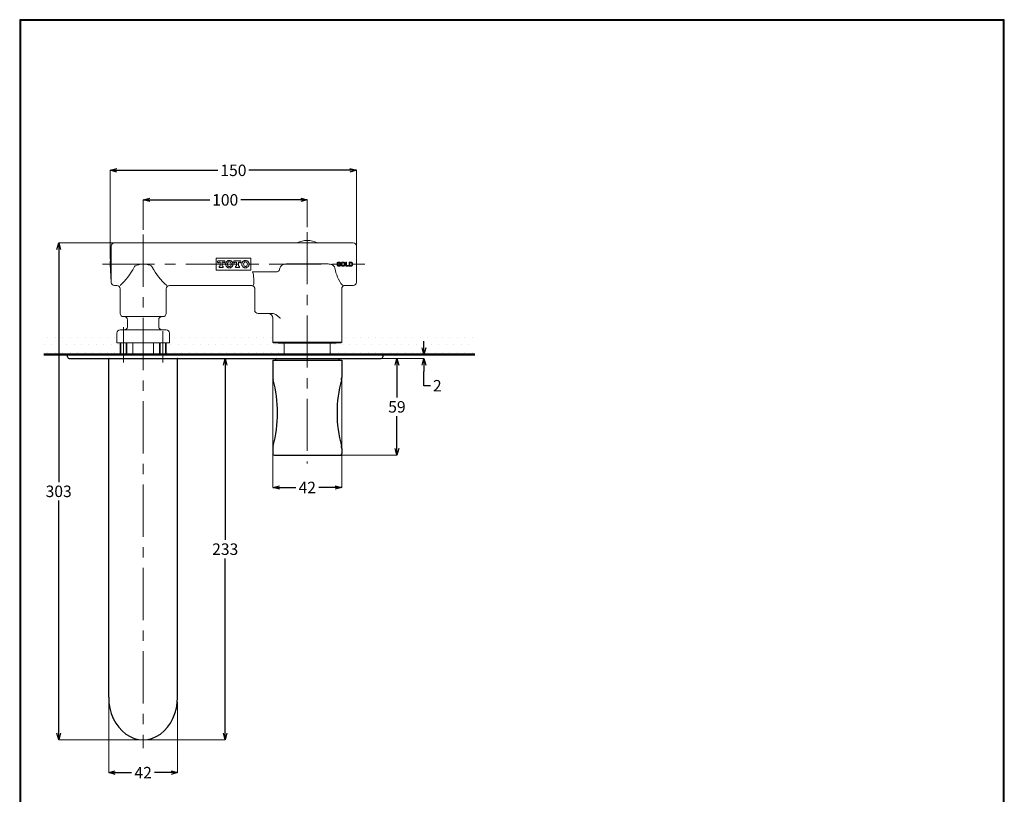
# Model space of a CAD drawing. Units: millimetres. Extents: x 2485 to 3085, y 611 to 1472.
# Drawn here: x 2485 to 3085, y 1000 to 1472 of the extents above; entities that cross this region are included whole.
import ezdxf

# ---------------------------------------------------------------- set-up
doc = ezdxf.new("R2010")
doc.units = ezdxf.units.MM
doc.linetypes.add('CENTER', pattern=[50.8, 31.75, -6.35, 6.35, -6.35])
for name, color, linetype, lineweight in [('中心線', 2, 'CENTER', 5), ('標註線', 7, 'Continuous', 9), ('牆壁線', 4, 'Continuous', 50)]:
    doc.layers.add(name, color=color, linetype=linetype, lineweight=lineweight)
doc.layers.add('繪圖線', color=7, linetype='Continuous')
doc.layers.get('0').off()
doc.styles.get("Standard").update_dxf_attribs({"font": 'msjh.ttf', "height": 7})
doc.dimstyles.get("Standard").update_dxf_attribs({"dimtxt": 7, "dimasz": 4, "dimexe": 0, "dimexo": 3, "dimgap": 2, "dimtad": 0, "dimtih": 1, "dimtoh": 1, "dimdec": 1, "dimdsep": 46, "dimtxsty": 'Standard', "dimblk": 'OPEN30', "dimcen": 0.09, "dimadec": 0, "dimazin": 2, "dimtfac": 1, "dimtdec": 1, "dimtofl": 0, "dimtmove": 1, "dimatfit": 3, "dimldrblk": 'OPEN30', "dimfxl": 0, "dimtolj": 1, "dimtzin": 0, "dimlwe": 9, "dimarcsym": 0})

# ---------------------------------------------------------------- blocks, each defined once
blk = doc.blocks.new('_Open30')
at = {"color": 0, "linetype": 'ByBlock', "lineweight": -2}
for p, q in [((-1, 0.27), (0, 0)), ((0, 0), (-1, -0.27)), ((0, 0), (-1, 0))]:
    blk.add_line(p, q, dxfattribs=at)
blk = doc.blocks.new('*D9')
at = {"layer": '標註線', "color": 0, "lineweight": 9}
for p, q in [((2560.55, 1344.38), (2560.55, 1362.56)), ((2660.55, 1345.85), (2660.55, 1362.56))]:
    blk.add_line(p, q, dxfattribs=at)
at = {"layer": '標註線', "color": 0, "lineweight": -2}
for p, q in [((2564.55, 1362.56), (2601.12, 1362.56)), ((2656.55, 1362.56), (2619.98, 1362.56))]:
    blk.add_line(p, q, dxfattribs=at)
at = {"layer": '標註線', "color": 0, "lineweight": -2, "xscale": 4, "yscale": 4, "zscale": 4, "rotation": 180}
blk.add_blockref('_Open30', (2560.55, 1362.56), dxfattribs=at)
at = {"layer": '標註線', "color": 0, "lineweight": -2, "xscale": 4, "yscale": 4, "zscale": 4}
blk.add_blockref('_Open30', (2660.55, 1362.56), dxfattribs=at)
at = {"layer": '標註線', "color": 0, "insert": (2610.55, 1362.56), "char_height": 7, "attachment_point": 5}
blk.add_mtext('\\A1;100', dxfattribs=at)
blk = doc.blocks.new('*D10')
at = {"layer": '標註線', "color": 0, "lineweight": 9}
for p, q in [((2540.55, 1326.38), (2540.55, 1380.58)), ((2690.55, 1326.38), (2690.55, 1380.58))]:
    blk.add_line(p, q, dxfattribs=at)
at = {"layer": '標註線', "color": 0, "lineweight": -2}
for p, q in [((2544.55, 1380.58), (2606.12, 1380.58)), ((2686.55, 1380.58), (2624.98, 1380.58))]:
    blk.add_line(p, q, dxfattribs=at)
at = {"layer": '標註線', "color": 0, "lineweight": -2, "xscale": 4, "yscale": 4, "zscale": 4, "rotation": 180}
blk.add_blockref('_Open30', (2540.55, 1380.58), dxfattribs=at)
at = {"layer": '標註線', "color": 0, "lineweight": -2, "xscale": 4, "yscale": 4, "zscale": 4}
blk.add_blockref('_Open30', (2690.55, 1380.58), dxfattribs=at)
at = {"layer": '標註線', "color": 0, "insert": (2615.55, 1380.58), "char_height": 7, "attachment_point": 5}
blk.add_mtext('\\A1;150', dxfattribs=at)
blk = doc.blocks.new('*D11')
at = {"layer": '標註線', "color": 0, "lineweight": -2}
for p, q in [((2731.66, 1272.38), (2731.66, 1276.38)), ((2731.66, 1261.88), (2731.66, 1257.88)), ((2731.66, 1249.27), (2731.66, 1257.88)), ((2735.66, 1249.27), (2731.66, 1249.27))]:
    blk.add_line(p, q, dxfattribs=at)
at = {"layer": '標註線', "color": 0, "lineweight": 9}
for p, q in [((2702.07, 1268.38), (2731.66, 1268.38)), ((2696.88, 1265.88), (2731.66, 1265.88))]:
    blk.add_line(p, q, dxfattribs=at)
at = {"layer": '標註線', "color": 0, "lineweight": -2, "xscale": 4, "yscale": 4, "zscale": 4}
for p, rotation in [((2731.66, 1268.38), 270), ((2731.66, 1265.88), 90)]:
    blk.add_blockref('_Open30', p, dxfattribs=dict(at, rotation=rotation))
at = {"layer": '標註線', "color": 0, "insert": (2739.79, 1249.27), "char_height": 7, "attachment_point": 5}
blk.add_mtext('\\A1;2', dxfattribs=at)
blk = doc.blocks.new('*D12')
at = {"layer": '標註線', "color": 0, "lineweight": 9}
for p, q in [((2699.88, 1265.88), (2715.18, 1265.88)), ((2680.42, 1206.93), (2715.18, 1206.93))]:
    blk.add_line(p, q, dxfattribs=at)
at = {"layer": '標註線', "color": 0, "lineweight": -2}
for p, q in [((2715.18, 1261.88), (2715.18, 1242.02)), ((2715.18, 1210.93), (2715.18, 1230.79))]:
    blk.add_line(p, q, dxfattribs=at)
at = {"layer": '標註線', "color": 0, "lineweight": -2, "xscale": 4, "yscale": 4, "zscale": 4}
for p, rotation in [((2715.18, 1265.88), 90), ((2715.18, 1206.93), 270)]:
    blk.add_blockref('_Open30', p, dxfattribs=dict(at, rotation=rotation))
at = {"layer": '標註線', "color": 0, "insert": (2715.18, 1236.4), "char_height": 7, "attachment_point": 5}
blk.add_mtext('\\A1;59', dxfattribs=at)
blk = doc.blocks.new('*D13')
at = {"layer": '標註線', "color": 0, "lineweight": 9}
for p, q in [((2590.86, 1265.88), (2610.55, 1265.88)), ((2563.55, 1033.42), (2610.55, 1033.42))]:
    blk.add_line(p, q, dxfattribs=at)
at = {"layer": '標註線', "color": 0, "lineweight": -2}
for p, q in [((2610.55, 1261.88), (2610.55, 1155.27)), ((2610.55, 1037.42), (2610.55, 1144.03))]:
    blk.add_line(p, q, dxfattribs=at)
at = {"layer": '標註線', "color": 0, "lineweight": -2, "xscale": 4, "yscale": 4, "zscale": 4}
for p, rotation in [((2610.55, 1265.88), 90), ((2610.55, 1033.42), 270)]:
    blk.add_blockref('_Open30', p, dxfattribs=dict(at, rotation=rotation))
at = {"layer": '標註線', "color": 0, "insert": (2610.55, 1149.65), "char_height": 7, "attachment_point": 5}
blk.add_mtext('\\A1;233', dxfattribs=at)
blk = doc.blocks.new('*D14')
at = {"layer": '標註線', "color": 0, "lineweight": 9}
for p, q in [((2579.06, 1336.38), (2509.07, 1336.38)), ((2557.55, 1033.42), (2509.07, 1033.42))]:
    blk.add_line(p, q, dxfattribs=at)
at = {"layer": '標註線', "color": 0, "lineweight": -2}
for p, q in [((2509.07, 1332.38), (2509.07, 1190.52)), ((2509.07, 1037.42), (2509.07, 1179.28))]:
    blk.add_line(p, q, dxfattribs=at)
at = {"layer": '標註線', "color": 0, "lineweight": -2, "xscale": 4, "yscale": 4, "zscale": 4}
for p, rotation in [((2509.07, 1336.38), 90), ((2509.07, 1033.42), 270)]:
    blk.add_blockref('_Open30', p, dxfattribs=dict(at, rotation=rotation))
at = {"layer": '標註線', "color": 0, "insert": (2509.07, 1184.9), "char_height": 7, "attachment_point": 5}
blk.add_mtext('\\A1;303', dxfattribs=at)
blk = doc.blocks.new('*D17')
at = {"layer": '標註線', "color": 0, "lineweight": 9}
for p, q in [((2639.55, 1256.63), (2639.55, 1187.24)), ((2681.55, 1256.63), (2681.55, 1187.24))]:
    blk.add_line(p, q, dxfattribs=at)
at = {"layer": '標註線', "color": 0, "lineweight": -2}
for p, q in [((2643.55, 1187.24), (2653.54, 1187.24)), ((2677.55, 1187.24), (2667.56, 1187.24))]:
    blk.add_line(p, q, dxfattribs=at)
at = {"layer": '標註線', "color": 0, "lineweight": -2, "xscale": 4, "yscale": 4, "zscale": 4, "rotation": 180}
blk.add_blockref('_Open30', (2639.55, 1187.24), dxfattribs=at)
at = {"layer": '標註線', "color": 0, "lineweight": -2, "xscale": 4, "yscale": 4, "zscale": 4}
blk.add_blockref('_Open30', (2681.55, 1187.24), dxfattribs=at)
at = {"layer": '標註線', "color": 0, "insert": (2660.55, 1187.24), "char_height": 7, "attachment_point": 5}
blk.add_mtext('\\A1;42', dxfattribs=at)
blk = doc.blocks.new('*D18')
at = {"layer": '標註線', "color": 0, "lineweight": 9}
for p, q in [((2539.55, 1056.42), (2539.55, 1013.43)), ((2581.55, 1056.42), (2581.55, 1013.43))]:
    blk.add_line(p, q, dxfattribs=at)
at = {"layer": '標註線', "color": 0, "lineweight": -2}
for p, q in [((2543.55, 1013.43), (2553.54, 1013.43)), ((2577.55, 1013.43), (2567.56, 1013.43))]:
    blk.add_line(p, q, dxfattribs=at)
at = {"layer": '標註線', "color": 0, "lineweight": -2, "xscale": 4, "yscale": 4, "zscale": 4, "rotation": 180}
blk.add_blockref('_Open30', (2539.55, 1013.43), dxfattribs=at)
at = {"layer": '標註線', "color": 0, "lineweight": -2, "xscale": 4, "yscale": 4, "zscale": 4}
blk.add_blockref('_Open30', (2581.55, 1013.43), dxfattribs=at)
at = {"layer": '標註線', "color": 0, "insert": (2560.55, 1013.43), "char_height": 7, "attachment_point": 5}
blk.add_mtext('\\A1;42', dxfattribs=at)

msp = doc.modelspace()

# ---------------------------------------------------------------- hatches: boundary and pattern name
at = {"layer": '繪圖線', "lineweight": 0}
h = msp.add_hatch(dxfattribs=at)
h.set_pattern_fill('DOTS', color=256, scale=2.857143)
h.set_pattern_definition([(0, (-1146.422, -530.9625), (2.267857, 4.5357143), [0, -4.5357143])])
h.paths.add_polyline_path([(2646.55, 1275.18), (2643.05, 1275.18), (2640.05, 1275.38), (2639.55, 1275.88), (2639.55, 1282.67), (2576.08, 1282.67, -0.17635), (2576.55, 1281.38), (2576.55, 1275.38), (2574.55, 1275.38), (2574.55, 1268.38), (2646.55, 1268.38)])
h.paths.add_polyline_path([(2762.6, 1282.67), (2681.55, 1282.67), (2681.55, 1275.88), (2681.05, 1275.38), (2678.25, 1275.38), (2678.05, 1275.18), (2674.55, 1275.18), (2674.55, 1268.38), (2762.6, 1268.38)])
edge = h.paths.add_edge_path()
edge.add_line((2500.07, 1282.67), (2500.07, 1268.38))
edge.add_line((2500.07, 1268.38), (2546.55, 1268.38))
edge.add_line((2546.55, 1268.38), (2546.55, 1275.38))
edge.add_line((2546.55, 1275.38), (2544.55, 1275.38))
edge.add_line((2544.55, 1275.38), (2544.55, 1281.38))
edge.add_arc((2546.55, 1281.38), 2, 139.9948, 180, ccw=False)
edge.add_line((2545.02, 1282.67), (2500.07, 1282.67))

# ---------------------------------------------------------------- linework, layer by layer
at = {"layer": '中心線'}
for p, q in [((2560.55, 1341.38), (2560.55, 1028.42)), ((2660.55, 1342.85), (2660.55, 1201.93)), ((2535.75, 1323.38), (2695.55, 1323.38)), ((2548.55, 1263.38), (2548.55, 1284.97)), ((2572.55, 1263.38), (2572.55, 1282.48))]:
    msp.add_line(p, q, dxfattribs=at)
at = {"layer": '牆壁線'}
msp.add_line((2762.6, 1268.38), (2500.07, 1268.38), dxfattribs=at)
at = {"layer": '繪圖線', "lineweight": 0}
for p, q in [((2541.13, 1334.49), (2540.55, 1323.38)), ((2541.13, 1312.28), (2541.13, 1334.49)), ((2655.19, 1336.38), (2543.13, 1336.38)), ((2688.55, 1336.38), (2665.86, 1336.38)), ((2690.55, 1334.38), (2690.55, 1323.38)), ((2604.95, 1327.13), (2626.15, 1327.13)), ((2604.95, 1319.63), (2604.95, 1327.13)), ((2626.15, 1319.63), (2626.15, 1327.13)), ((2540.55, 1323.38), (2541.13, 1312.28)), ((2605.95, 1324.53), (2605.95, 1325.13)), ((2606.45, 1324.23), (2606.25, 1324.23)), ((2606.3, 1325.48), (2609.95, 1325.48)), ((2606.89, 1321.58), (2606.89, 1321.88)), ((2607.52, 1324.68), (2607.17, 1324.68)), ((2607.19, 1322.18), (2607.52, 1322.18)), ((2609.05, 1321.28), (2607.19, 1321.28)), ((2607.52, 1322.18), (2607.52, 1324.68)), ((2608.72, 1324.68), (2608.72, 1322.18)), ((2609.08, 1324.68), (2608.72, 1324.68)), ((2608.72, 1322.18), (2609.05, 1322.18)), ((2609.35, 1321.88), (2609.35, 1321.58)), ((2610, 1324.23), (2609.8, 1324.23)), ((2610.3, 1325.13), (2610.3, 1324.53)), ((2615.8, 1324.53), (2615.8, 1325.13)), ((2616.3, 1324.23), (2616.1, 1324.23)), ((2616.15, 1325.48), (2619.8, 1325.48)), ((2616.74, 1321.58), (2616.74, 1321.88)), ((2617.37, 1324.68), (2617.02, 1324.68)), ((2617.04, 1322.18), (2617.37, 1322.18)), ((2618.9, 1321.28), (2617.04, 1321.28)), ((2617.37, 1322.18), (2617.37, 1324.68)), ((2618.57, 1324.68), (2618.57, 1322.18)), ((2618.93, 1324.68), (2618.57, 1324.68)), ((2618.57, 1322.18), (2618.9, 1322.18)), ((2619.2, 1321.88), (2619.2, 1321.58)), ((2619.85, 1324.23), (2619.65, 1324.23)), ((2620.15, 1325.13), (2620.15, 1324.53)), ((2643.4, 1319.45), (2643.75, 1320.94)), ((2648.56, 1323.52), (2672.54, 1323.52)), ((2680.86, 1323.93), (2680.37, 1323.83)), ((2680.41, 1323.06), (2680.89, 1322.9)), ((2684, 1322.13), (2684, 1324.63)), ((2684, 1324.63), (2684.48, 1324.63)), ((2685.76, 1322.13), (2684, 1322.13)), ((2684.48, 1324.63), (2684.48, 1322.55)), ((2684.48, 1322.55), (2685.76, 1322.55)), ((2685.76, 1322.55), (2685.76, 1322.13)), ((2686.11, 1324.63), (2687.03, 1324.63)), ((2686.11, 1322.13), (2686.11, 1324.63)), ((2687.06, 1322.13), (2686.11, 1322.13)), ((2686.83, 1324.22), (2686.59, 1324.22)), ((2686.59, 1324.22), (2686.59, 1322.55)), ((2686.59, 1322.55), (2686.99, 1322.55)), ((2690.55, 1323.38), (2690.55, 1312.38)), ((2626.15, 1319.63), (2604.95, 1319.63)), ((2627.28, 1318.72), (2641.81, 1318.72)), ((2543.13, 1310.38), (2544.55, 1310.38)), ((2546.55, 1293.38), (2546.55, 1308.38)), ((2574.55, 1308.38), (2574.55, 1293.38)), ((2576.55, 1310.38), (2626.54, 1310.38)), ((2628.55, 1295.38), (2628.55, 1308.38)), ((2681.53, 1308.42), (2681.53, 1308.42)), ((2681.55, 1275.88), (2681.55, 1308.42)), ((2683.53, 1310.41), (2683.53, 1310.41)), ((2683.53, 1310.38), (2688.55, 1310.38)), ((2549.05, 1291.38), (2548.55, 1291.38)), ((2549.05, 1291.38), (2572.05, 1291.38)), ((2572.55, 1291.38), (2572.05, 1291.38)), ((2631.07, 1293.38), (2630.55, 1293.38)), ((2638.73, 1293.38), (2631.07, 1293.38)), ((2639.55, 1290.38), (2639.55, 1275.88)), ((2551.05, 1285.38), (2551.05, 1289.38)), ((2570.05, 1289.38), (2570.05, 1285.38)), ((2544.55, 1281.38), (2544.55, 1275.38)), ((2546.55, 1283.38), (2546.9, 1283.38)), ((2546.9, 1283.38), (2549.15, 1283.38)), ((2549.15, 1283.38), (2571.94, 1283.38)), ((2571.94, 1283.38), (2574.2, 1283.38)), ((2574.2, 1283.38), (2574.55, 1283.38)), ((2576.55, 1275.38), (2576.55, 1281.38)), ((2576.55, 1275.38), (2544.55, 1275.38)), ((2546.55, 1275.38), (2546.55, 1268.38)), ((2546.95, 1275.38), (2546.95, 1268.38)), ((2550.15, 1275.38), (2550.15, 1268.38)), ((2550.55, 1268.38), (2550.55, 1275.38)), ((2554.2, 1268.17), (2554.2, 1275.38)), ((2566.9, 1275.38), (2566.9, 1268.17)), ((2570.55, 1268.38), (2570.55, 1275.38)), ((2570.95, 1275.38), (2570.95, 1268.38)), ((2574.15, 1275.38), (2574.15, 1268.38)), ((2574.55, 1275.38), (2574.55, 1268.38)), ((2639.55, 1275.88), (2640.05, 1275.38)), ((2639.55, 1275.88), (2640.05, 1275.38)), ((2639.55, 1275.88), (2681.55, 1275.88)), ((2681.05, 1275.38), (2640.05, 1275.38)), ((2642.85, 1275.38), (2643.05, 1275.18)), ((2643.05, 1275.18), (2678.05, 1275.18)), ((2646.55, 1275.18), (2646.55, 1268.38)), ((2674.55, 1268.38), (2674.55, 1275.18)), ((2678.05, 1275.18), (2678.25, 1275.38)), ((2678.55, 1275.38), (2681.05, 1275.38)), ((2681.05, 1275.38), (2681.55, 1275.88)), ((2681.05, 1275.38), (2681.55, 1275.88))]:
    msp.add_line(p, q, dxfattribs=at)
at = {"layer": '繪圖線'}
for p, q in [((2514.55, 1268.38), (2706.55, 1268.38)), ((2514.55, 1266.88), (2514.55, 1268.38)), ((2706.55, 1268.38), (2706.55, 1266.88)), ((2515.55, 1265.88), (2705.55, 1265.88)), ((2539.55, 1059.42), (2539.55, 1265.58)), ((2539.85, 1265.88), (2543.7, 1265.88)), ((2577.4, 1265.88), (2581.25, 1265.88)), ((2581.55, 1059.42), (2581.55, 1265.58)), ((2639.55, 1264.88), (2639.55, 1254.37)), ((2639.55, 1264.88), (2681.55, 1264.88)), ((2641.6, 1265.88), (2641.3, 1265.58)), ((2641.3, 1265.58), (2641.3, 1264.88)), ((2641.6, 1265.88), (2679.5, 1265.88)), ((2679.5, 1265.88), (2679.8, 1265.58)), ((2679.8, 1265.58), (2679.8, 1264.88)), ((2681.55, 1264.88), (2681.55, 1254.37)), ((2639.55, 1211.07), (2639.55, 1207.93)), ((2640.55, 1206.93), (2681.55, 1206.93)), ((2681.55, 1211.07), (2681.55, 1207.93))]:
    msp.add_line(p, q, dxfattribs=at)
at = {"layer": '繪圖線', "lineweight": 30}
msp.add_lwpolyline([(2485.32, 611.39), (3085.31, 611.39), (3085.31, 1472.4), (2485.32, 1472.4)], close=True, dxfattribs=at)
at = {"layer": '繪圖線', "color": 0}
msp.add_lwpolyline([(3084.86, 710.07), (3084.86, 1471.95), (2485.77, 1471.95), (2485.77, 710.07)], close=True, dxfattribs=at)
at = {"layer": '繪圖線', "lineweight": 0}
for centre, radius, start, end in [((2543.13, 1334.38), 2, 90, 177), ((2660.55, 1323.38), 14.46, 64.60718, 115.38), ((2688.55, 1334.38), 2, 0, 90), ((2522.76, 1337.33), 35.91, 311.37338, 333.88202), ((2556.26, 1321.12), 1.32, 118.20575, 162.13388), ((2560.71, 1311.5), 11.91, 70.54427, 115.19578), ((2563.82, 1320.3), 2.58, 28.19017, 70.54427), ((2601.64, 1340.58), 40.34, 208.19017, 228.46358), ((2647.6, 1319.3), 4.19, 102.55185, 156.89641), ((2648.28, 1314.75), 8.78, 88.15115, 100.38563), ((2672.83, 1315.12), 8.41, 73.19901, 92.01954), ((2674.25, 1320.04), 3.29, 16.11576, 75.88628), ((2700.47, 1324.7), 23.36, 189.22464, 217.48363), ((2609.96, 1313.63), 18.05, 350.55628, 16.37604), ((2642, 1320.4), 1.69, 263.63278, 325.78476), ((2543.13, 1312.38), 2, 183, 270), ((2543.13, 1312.38), 2, 183, 270), ((2544.55, 1308.38), 2, 0, 90), ((2576.55, 1308.38), 2, 90, 180), ((2688.55, 1312.38), 2, 270, 0), ((2548.55, 1293.38), 2, 180, 270), ((2549.05, 1289.38), 2, 0, 90), ((2572.05, 1289.38), 2, 90, 180), ((2572.55, 1293.38), 2, 270, 0), ((2636.55, 1290.38), 3, 0, 90), ((2549.05, 1285.38), 2, 305.09963, 0), ((2572.05, 1285.38), 2, 180, 234.90037), ((2546.55, 1281.38), 2, 90, 180), ((2574.55, 1281.38), 2, 0, 90)]:
    msp.add_arc(centre, radius, start, end, dxfattribs=at)
at = {"layer": '繪圖線'}
for centre, radius, start, end in [((2515.55, 1266.88), 1, 180, 270), ((2705.55, 1266.88), 1, 270, 0), ((2539.85, 1265.58), 0.3, 90, 180), ((2581.25, 1265.58), 0.3, 0, 90), ((2645.26, 1254.37), 5.71, 180, 194.92821), ((2675.83, 1254.37), 5.71, 345.07179, 0), ((2564.06, 1232.72), 78.33, 345.07179, 14.92821), ((2757.04, 1232.72), 78.33, 165.07179, 194.92821), ((2645.26, 1211.07), 5.71, 165.07179, 180), ((2675.83, 1211.07), 5.71, 0, 14.92821), ((2640.55, 1207.93), 1, 180, 270), ((2680.55, 1207.93), 1, 270, 0)]:
    msp.add_arc(centre, radius, start, end, dxfattribs=at)
at = {"layer": '繪圖線', "lineweight": 0}
msp.add_ellipse((2630.55, 1295.38), major_axis=(-2, 0), ratio=0.99863, start_param=0, end_param=1.570796, dxfattribs=at)
at = {"layer": '繪圖線'}
msp.add_ellipse((2560.55, 1059.42), major_axis=(0, -26), ratio=0.807692, start_param=4.712389, end_param=7.853982, dxfattribs=at)
at = {"layer": '繪圖線', "lineweight": 0}
for points, knots in [([(2654.35, 1336.46), (2654.33, 1336.45), (2654.27, 1336.41), (2654.22, 1336.4), (2654.18, 1336.38)], [0, 0, 0, 0, 0.296889, 1, 1, 1, 1]), ([(2665.86, 1336.38), (2665.82, 1336.38), (2665.37, 1336.39), (2664.37, 1336.37), (2663, 1336.36), (2661.13, 1336.34), (2659.22, 1336.35), (2657.31, 1336.36), (2656.1, 1336.38), (2655.42, 1336.38), (2655.19, 1336.38)], [0, 0, 0, 0, 0.014345, 0.147457, 0.274073, 0.40082, 0.661654, 0.795198, 0.930617, 1, 1, 1, 1]), ([(2605.95, 1325.13), (2605.95, 1325.23), (2605.98, 1325.32), (2606.11, 1325.45), (2606.21, 1325.48), (2606.3, 1325.48)], [0, 0, 0, 0, 0.5, 0.5, 1, 1, 1, 1]), ([(2606.25, 1324.23), (2606.17, 1324.23), (2606.09, 1324.27), (2605.98, 1324.38), (2605.95, 1324.46), (2605.95, 1324.53)], [0, 0, 0, 0, 0.5, 0.5, 1, 1, 1, 1]), ([(2607.17, 1324.68), (2607.02, 1324.68), (2606.87, 1324.64), (2606.62, 1324.48), (2606.51, 1324.37), (2606.45, 1324.23)], [0, 0, 0, 0, 0.5, 0.5, 1, 1, 1, 1]), ([(2606.89, 1321.88), (2606.89, 1321.96), (2606.92, 1322.04), (2607.04, 1322.15), (2607.11, 1322.18), (2607.19, 1322.18)], [0, 0, 0, 0, 0.5, 0.5, 1, 1, 1, 1]), ([(2607.19, 1321.28), (2607.11, 1321.28), (2607.03, 1321.32), (2606.92, 1321.43), (2606.89, 1321.51), (2606.89, 1321.58)], [0, 0, 0, 0, 0.5, 0.5, 1, 1, 1, 1]), ([(2609.05, 1322.18), (2609.13, 1322.18), (2609.21, 1322.15), (2609.32, 1322.04), (2609.35, 1321.96), (2609.35, 1321.88)], [0, 0, 0, 0, 0.5, 0.5, 1, 1, 1, 1]), ([(2609.35, 1321.58), (2609.35, 1321.51), (2609.32, 1321.43), (2609.21, 1321.32), (2609.13, 1321.28), (2609.05, 1321.28)], [0, 0, 0, 0, 0.5, 0.5, 1, 1, 1, 1]), ([(2609.8, 1324.23), (2609.73, 1324.37), (2609.63, 1324.48), (2609.38, 1324.64), (2609.23, 1324.68), (2609.08, 1324.68)], [0, 0, 0, 0, 0.5, 0.5, 1, 1, 1, 1]), ([(2609.95, 1325.48), (2610.04, 1325.48), (2610.13, 1325.45), (2610.26, 1325.32), (2610.3, 1325.23), (2610.3, 1325.13)], [0, 0, 0, 0, 0.5, 0.5, 1, 1, 1, 1]), ([(2610.3, 1324.53), (2610.3, 1324.46), (2610.27, 1324.38), (2610.15, 1324.27), (2610.08, 1324.23), (2610, 1324.23)], [0, 0, 0, 0, 0.5, 0.5, 1, 1, 1, 1]), ([(2613.05, 1321.13), (2612.9, 1321.13), (2612.75, 1321.15), (2612.46, 1321.21), (2612.32, 1321.25), (2612.05, 1321.36), (2611.92, 1321.43), (2611.68, 1321.59), (2611.56, 1321.69), (2611.25, 1322), (2611.08, 1322.25), (2610.91, 1322.66), (2610.87, 1322.8), (2610.81, 1323.09), (2610.8, 1323.24), (2610.8, 1323.53), (2610.81, 1323.68), (2610.87, 1323.97), (2610.91, 1324.11), (2611.03, 1324.38), (2611.1, 1324.51), (2611.26, 1324.76), (2611.35, 1324.87), (2611.56, 1325.08), (2611.67, 1325.17), (2611.92, 1325.34), (2612.05, 1325.41), (2612.32, 1325.52), (2612.46, 1325.56), (2612.75, 1325.62), (2612.9, 1325.63), (2613.34, 1325.63), (2613.64, 1325.58), (2614.04, 1325.41), (2614.17, 1325.34), (2614.42, 1325.17), (2614.53, 1325.08), (2614.74, 1324.87), (2614.84, 1324.76), (2615, 1324.51), (2615.07, 1324.38), (2615.18, 1324.11), (2615.23, 1323.97), (2615.28, 1323.68), (2615.3, 1323.53), (2615.3, 1323.24), (2615.28, 1323.09), (2615.23, 1322.8), (2615.18, 1322.66), (2615.07, 1322.39), (2615, 1322.26), (2614.84, 1322.01), (2614.74, 1321.9), (2614.43, 1321.59), (2614.18, 1321.42), (2613.78, 1321.25), (2613.63, 1321.21), (2613.34, 1321.15), (2613.2, 1321.13), (2613.05, 1321.13)], [0, 0, 0, 0, 0.03125, 0.03125, 0.0625, 0.0625, 0.09375, 0.09375, 0.125, 0.125, 0.1875, 0.1875, 0.21875, 0.21875, 0.25, 0.25, 0.28125, 0.28125, 0.3125, 0.3125, 0.34375, 0.34375, 0.375, 0.375, 0.40625, 0.40625, 0.4375, 0.4375, 0.46875, 0.46875, 0.5, 0.5, 0.5625, 0.5625, 0.59375, 0.59375, 0.625, 0.625, 0.65625, 0.65625, 0.6875, 0.6875, 0.71875, 0.71875, 0.75, 0.75, 0.78125, 0.78125, 0.8125, 0.8125, 0.84375, 0.84375, 0.875, 0.875, 0.9375, 0.9375, 0.96875, 0.96875, 1, 1, 1, 1]), ([(2613.05, 1321.93), (2612.88, 1321.93), (2612.71, 1321.98), (2612.41, 1322.16), (2612.29, 1322.28), (2611.99, 1322.7), (2611.9, 1323.04), (2611.9, 1323.73), (2611.99, 1324.07), (2612.29, 1324.49), (2612.42, 1324.61), (2612.71, 1324.78), (2612.88, 1324.83), (2613.22, 1324.83), (2613.39, 1324.78), (2613.68, 1324.61), (2613.81, 1324.49), (2614.1, 1324.07), (2614.2, 1323.73), (2614.2, 1323.04), (2614.1, 1322.69), (2613.81, 1322.28), (2613.68, 1322.16), (2613.39, 1321.98), (2613.22, 1321.93), (2613.05, 1321.93)], [0, 0, 0, 0, 0.0625, 0.0625, 0.125, 0.125, 0.25, 0.25, 0.375, 0.375, 0.4375, 0.4375, 0.5, 0.5, 0.5625, 0.5625, 0.625, 0.625, 0.75, 0.75, 0.875, 0.875, 0.9375, 0.9375, 1, 1, 1, 1]), ([(2615.8, 1325.13), (2615.8, 1325.23), (2615.83, 1325.32), (2615.96, 1325.45), (2616.06, 1325.48), (2616.15, 1325.48)], [0, 0, 0, 0, 0.5, 0.5, 1, 1, 1, 1]), ([(2616.1, 1324.23), (2616.02, 1324.23), (2615.94, 1324.27), (2615.83, 1324.38), (2615.8, 1324.46), (2615.8, 1324.53)], [0, 0, 0, 0, 0.5, 0.5, 1, 1, 1, 1]), ([(2617.02, 1324.68), (2616.87, 1324.68), (2616.72, 1324.64), (2616.47, 1324.48), (2616.36, 1324.37), (2616.3, 1324.23)], [0, 0, 0, 0, 0.5, 0.5, 1, 1, 1, 1]), ([(2616.74, 1321.88), (2616.74, 1321.96), (2616.77, 1322.04), (2616.89, 1322.15), (2616.96, 1322.18), (2617.04, 1322.18)], [0, 0, 0, 0, 0.5, 0.5, 1, 1, 1, 1]), ([(2617.04, 1321.28), (2616.96, 1321.28), (2616.88, 1321.32), (2616.77, 1321.43), (2616.74, 1321.51), (2616.74, 1321.58)], [0, 0, 0, 0, 0.5, 0.5, 1, 1, 1, 1]), ([(2618.9, 1322.18), (2618.98, 1322.18), (2619.06, 1322.15), (2619.17, 1322.04), (2619.2, 1321.96), (2619.2, 1321.88)], [0, 0, 0, 0, 0.5, 0.5, 1, 1, 1, 1]), ([(2619.2, 1321.58), (2619.2, 1321.51), (2619.17, 1321.43), (2619.06, 1321.32), (2618.98, 1321.28), (2618.9, 1321.28)], [0, 0, 0, 0, 0.5, 0.5, 1, 1, 1, 1]), ([(2619.65, 1324.23), (2619.58, 1324.37), (2619.48, 1324.48), (2619.23, 1324.64), (2619.08, 1324.68), (2618.93, 1324.68)], [0, 0, 0, 0, 0.5, 0.5, 1, 1, 1, 1]), ([(2619.8, 1325.48), (2619.89, 1325.48), (2619.98, 1325.45), (2620.11, 1325.32), (2620.15, 1325.23), (2620.15, 1325.13)], [0, 0, 0, 0, 0.5, 0.5, 1, 1, 1, 1]), ([(2620.15, 1324.53), (2620.15, 1324.46), (2620.12, 1324.38), (2620, 1324.27), (2619.93, 1324.23), (2619.85, 1324.23)], [0, 0, 0, 0, 0.5, 0.5, 1, 1, 1, 1]), ([(2622.9, 1321.13), (2622.75, 1321.13), (2622.6, 1321.15), (2622.31, 1321.21), (2622.17, 1321.25), (2621.9, 1321.36), (2621.77, 1321.43), (2621.53, 1321.59), (2621.41, 1321.69), (2621.1, 1322), (2620.93, 1322.25), (2620.76, 1322.66), (2620.72, 1322.8), (2620.66, 1323.09), (2620.65, 1323.24), (2620.65, 1323.53), (2620.66, 1323.68), (2620.72, 1323.97), (2620.76, 1324.11), (2620.88, 1324.38), (2620.95, 1324.51), (2621.11, 1324.76), (2621.2, 1324.87), (2621.41, 1325.08), (2621.52, 1325.17), (2621.77, 1325.34), (2621.9, 1325.41), (2622.17, 1325.52), (2622.31, 1325.56), (2622.6, 1325.62), (2622.75, 1325.63), (2623.19, 1325.63), (2623.49, 1325.58), (2623.89, 1325.41), (2624.02, 1325.34), (2624.27, 1325.17), (2624.38, 1325.08), (2624.59, 1324.87), (2624.69, 1324.76), (2624.85, 1324.51), (2624.92, 1324.38), (2625.03, 1324.11), (2625.08, 1323.97), (2625.13, 1323.68), (2625.15, 1323.53), (2625.15, 1323.24), (2625.13, 1323.09), (2625.08, 1322.8), (2625.03, 1322.66), (2624.92, 1322.39), (2624.85, 1322.26), (2624.69, 1322.01), (2624.59, 1321.9), (2624.28, 1321.59), (2624.03, 1321.42), (2623.63, 1321.25), (2623.48, 1321.21), (2623.19, 1321.15), (2623.05, 1321.13), (2622.9, 1321.13)], [0, 0, 0, 0, 0.03125, 0.03125, 0.0625, 0.0625, 0.09375, 0.09375, 0.125, 0.125, 0.1875, 0.1875, 0.21875, 0.21875, 0.25, 0.25, 0.28125, 0.28125, 0.3125, 0.3125, 0.34375, 0.34375, 0.375, 0.375, 0.40625, 0.40625, 0.4375, 0.4375, 0.46875, 0.46875, 0.5, 0.5, 0.5625, 0.5625, 0.59375, 0.59375, 0.625, 0.625, 0.65625, 0.65625, 0.6875, 0.6875, 0.71875, 0.71875, 0.75, 0.75, 0.78125, 0.78125, 0.8125, 0.8125, 0.84375, 0.84375, 0.875, 0.875, 0.9375, 0.9375, 0.96875, 0.96875, 1, 1, 1, 1]), ([(2622.9, 1321.93), (2622.73, 1321.93), (2622.56, 1321.98), (2622.26, 1322.16), (2622.14, 1322.28), (2621.84, 1322.7), (2621.75, 1323.04), (2621.75, 1323.73), (2621.84, 1324.07), (2622.14, 1324.49), (2622.27, 1324.61), (2622.56, 1324.78), (2622.73, 1324.83), (2623.07, 1324.83), (2623.24, 1324.78), (2623.53, 1324.61), (2623.66, 1324.49), (2623.95, 1324.07), (2624.05, 1323.73), (2624.05, 1323.04), (2623.95, 1322.7), (2623.66, 1322.28), (2623.53, 1322.16), (2623.24, 1321.99), (2623.07, 1321.93), (2622.9, 1321.93)], [0, 0, 0, 0, 0.0625, 0.0625, 0.125, 0.125, 0.25, 0.25, 0.375, 0.375, 0.4375, 0.4375, 0.5, 0.5, 0.5625, 0.5625, 0.625, 0.625, 0.75, 0.75, 0.875, 0.875, 0.9375, 0.9375, 1, 1, 1, 1]), ([(2678.71, 1323.38), (2678.71, 1323.46), (2678.71, 1323.54), (2678.73, 1323.7), (2678.75, 1323.78), (2678.81, 1324.02), (2678.89, 1324.17), (2679.05, 1324.35), (2679.11, 1324.41), (2679.24, 1324.51), (2679.31, 1324.55), (2679.46, 1324.61), (2679.54, 1324.63), (2679.7, 1324.66), (2679.78, 1324.66), (2679.87, 1324.67)], [0, 0, 0, 0, 0.125, 0.125, 0.25, 0.25, 0.5, 0.5, 0.625, 0.625, 0.75, 0.75, 0.875, 0.875, 1, 1, 1, 1]), ([(2679.85, 1322.13), (2679.77, 1322.14), (2679.69, 1322.14), (2679.53, 1322.17), (2679.46, 1322.19), (2679.24, 1322.28), (2679.11, 1322.38), (2678.9, 1322.61), (2678.82, 1322.76), (2678.75, 1322.98), (2678.73, 1323.06), (2678.71, 1323.22), (2678.71, 1323.3), (2678.71, 1323.38)], [0, 0, 0, 0, 0.125, 0.125, 0.25, 0.25, 0.5, 0.5, 0.75, 0.75, 0.875, 0.875, 1, 1, 1, 1]), ([(2679.83, 1324.25), (2679.78, 1324.25), (2679.73, 1324.24), (2679.63, 1324.22), (2679.59, 1324.21), (2679.45, 1324.14), (2679.37, 1324.07), (2679.26, 1323.91), (2679.23, 1323.81), (2679.19, 1323.61), (2679.19, 1323.52), (2679.19, 1323.42)], [0, 0, 0, 0, 0.125, 0.125, 0.25, 0.25, 0.5, 0.5, 0.75, 0.75, 1, 1, 1, 1]), ([(2679.19, 1323.42), (2679.19, 1323.31), (2679.19, 1323.21), (2679.23, 1323.01), (2679.26, 1322.91), (2679.36, 1322.74), (2679.44, 1322.67), (2679.58, 1322.59), (2679.63, 1322.58), (2679.73, 1322.56), (2679.78, 1322.55), (2679.83, 1322.55)], [0, 0, 0, 0, 0.25, 0.25, 0.5, 0.5, 0.75, 0.75, 0.875, 0.875, 1, 1, 1, 1]), ([(2680.37, 1323.83), (2680.36, 1323.89), (2680.34, 1323.95), (2680.27, 1324.06), (2680.23, 1324.1), (2680.13, 1324.18), (2680.07, 1324.21), (2679.96, 1324.24), (2679.89, 1324.25), (2679.83, 1324.25)], [0, 0, 0, 0, 0.25, 0.25, 0.5, 0.5, 0.75, 0.75, 1, 1, 1, 1]), ([(2679.83, 1322.55), (2679.86, 1322.55), (2679.9, 1322.55), (2679.97, 1322.56), (2680, 1322.57), (2680.1, 1322.61), (2680.16, 1322.65), (2680.27, 1322.74), (2680.31, 1322.8), (2680.37, 1322.93), (2680.39, 1323), (2680.41, 1323.06)], [0, 0, 0, 0, 0.125, 0.125, 0.25, 0.25, 0.5, 0.5, 0.75, 0.75, 1, 1, 1, 1]), ([(2680.89, 1322.9), (2680.85, 1322.79), (2680.81, 1322.68), (2680.69, 1322.48), (2680.61, 1322.39), (2680.42, 1322.26), (2680.31, 1322.21), (2680.08, 1322.15), (2679.97, 1322.14), (2679.85, 1322.13)], [0, 0, 0, 0, 0.25, 0.25, 0.5, 0.5, 0.75, 0.75, 1, 1, 1, 1]), ([(2679.87, 1324.67), (2679.93, 1324.66), (2680, 1324.66), (2680.13, 1324.64), (2680.2, 1324.63), (2680.32, 1324.58), (2680.39, 1324.55), (2680.5, 1324.48), (2680.55, 1324.44), (2680.6, 1324.39)], [0, 0, 0, 0, 0.25, 0.25, 0.5, 0.5, 0.75, 0.75, 1, 1, 1, 1]), ([(2680.6, 1324.39), (2680.67, 1324.33), (2680.72, 1324.26), (2680.8, 1324.1), (2680.83, 1324.01), (2680.86, 1323.93)], [0, 0, 0, 0, 0.5, 0.5, 1, 1, 1, 1]), ([(2681.21, 1323.37), (2681.21, 1323.48), (2681.21, 1323.59), (2681.24, 1323.75), (2681.25, 1323.8), (2681.28, 1323.9), (2681.3, 1323.95), (2681.32, 1324)], [0, 0, 0, 0, 0.5, 0.5, 0.75, 0.75, 1, 1, 1, 1]), ([(2682.4, 1322.1), (2682.32, 1322.1), (2682.23, 1322.11), (2682.07, 1322.13), (2681.99, 1322.15), (2681.84, 1322.21), (2681.77, 1322.25), (2681.63, 1322.34), (2681.57, 1322.4), (2681.4, 1322.58), (2681.32, 1322.73), (2681.25, 1322.96), (2681.23, 1323.04), (2681.21, 1323.2), (2681.21, 1323.29), (2681.21, 1323.37)], [0, 0, 0, 0, 0.125, 0.125, 0.25, 0.25, 0.375, 0.375, 0.5, 0.5, 0.75, 0.75, 0.875, 0.875, 1, 1, 1, 1]), ([(2681.32, 1324), (2681.35, 1324.07), (2681.38, 1324.12), (2681.45, 1324.24), (2681.49, 1324.29), (2681.59, 1324.39), (2681.64, 1324.43), (2681.74, 1324.51), (2681.8, 1324.54), (2681.86, 1324.57)], [0, 0, 0, 0, 0.25, 0.25, 0.5, 0.5, 0.75, 0.75, 1, 1, 1, 1]), ([(2682.4, 1324.25), (2682.34, 1324.25), (2682.29, 1324.24), (2682.19, 1324.23), (2682.14, 1324.21), (2681.99, 1324.14), (2681.91, 1324.07), (2681.78, 1323.9), (2681.74, 1323.8), (2681.7, 1323.6), (2681.69, 1323.49), (2681.69, 1323.39)], [0, 0, 0, 0, 0.125, 0.125, 0.25, 0.25, 0.5, 0.5, 0.75, 0.75, 1, 1, 1, 1]), ([(2681.69, 1323.39), (2681.69, 1323.28), (2681.7, 1323.18), (2681.75, 1322.97), (2681.78, 1322.87), (2681.91, 1322.7), (2681.99, 1322.63), (2682.14, 1322.56), (2682.19, 1322.55), (2682.29, 1322.52), (2682.34, 1322.52), (2682.4, 1322.52)], [0, 0, 0, 0, 0.25, 0.25, 0.5, 0.5, 0.75, 0.75, 0.875, 0.875, 1, 1, 1, 1]), ([(2681.86, 1324.57), (2681.95, 1324.6), (2682.03, 1324.63), (2682.21, 1324.66), (2682.3, 1324.67), (2682.39, 1324.67)], [0, 0, 0, 0, 0.5, 0.5, 1, 1, 1, 1]), ([(2682.39, 1324.67), (2682.47, 1324.66), (2682.56, 1324.66), (2682.72, 1324.63), (2682.8, 1324.61), (2683.03, 1324.52), (2683.17, 1324.43), (2683.39, 1324.18), (2683.47, 1324.03), (2683.54, 1323.79), (2683.55, 1323.71), (2683.58, 1323.55), (2683.58, 1323.46), (2683.58, 1323.38)], [0, 0, 0, 0, 0.125, 0.125, 0.25, 0.25, 0.5, 0.5, 0.75, 0.75, 0.875, 0.875, 1, 1, 1, 1]), ([(2683.1, 1323.39), (2683.1, 1323.5), (2683.09, 1323.6), (2683.05, 1323.8), (2683.01, 1323.9), (2682.88, 1324.07), (2682.8, 1324.14), (2682.66, 1324.21), (2682.61, 1324.22), (2682.5, 1324.25), (2682.45, 1324.25), (2682.4, 1324.25)], [0, 0, 0, 0, 0.25, 0.25, 0.5, 0.5, 0.75, 0.75, 0.875, 0.875, 1, 1, 1, 1]), ([(2682.4, 1322.52), (2682.45, 1322.52), (2682.5, 1322.52), (2682.6, 1322.55), (2682.66, 1322.56), (2682.8, 1322.63), (2682.88, 1322.7), (2683, 1322.87), (2683.04, 1322.97), (2683.09, 1323.18), (2683.1, 1323.29), (2683.1, 1323.39)], [0, 0, 0, 0, 0.125, 0.125, 0.25, 0.25, 0.5, 0.5, 0.75, 0.75, 1, 1, 1, 1]), ([(2683.58, 1323.38), (2683.58, 1323.3), (2683.58, 1323.22), (2683.55, 1323.06), (2683.54, 1322.98), (2683.47, 1322.74), (2683.39, 1322.59), (2683.23, 1322.41), (2683.17, 1322.35), (2683.03, 1322.26), (2682.96, 1322.22), (2682.81, 1322.16), (2682.73, 1322.14), (2682.56, 1322.11), (2682.48, 1322.1), (2682.4, 1322.1)], [0, 0, 0, 0, 0.125, 0.125, 0.25, 0.25, 0.5, 0.5, 0.625, 0.625, 0.75, 0.75, 0.875, 0.875, 1, 1, 1, 1]), ([(2687.26, 1324.19), (2687.23, 1324.2), (2687.19, 1324.2), (2687.16, 1324.21), (2687.12, 1324.21), (2687.08, 1324.21), (2687.05, 1324.21), (2686.98, 1324.22), (2686.9, 1324.22), (2686.83, 1324.22)], [0, 0, 0, 0, 0.000109201, 0.000109201, 0.000109201, 0.0002181576, 0.0002181576, 0.0002181576, 0.0004354838, 0.0004354838, 0.0004354838, 0.0004354838]), ([(2687.71, 1323.38), (2687.71, 1323.47), (2687.71, 1323.55), (2687.69, 1323.72), (2687.67, 1323.8), (2687.62, 1323.92), (2687.61, 1323.96), (2687.56, 1324.03), (2687.53, 1324.06), (2687.46, 1324.11), (2687.43, 1324.14), (2687.35, 1324.17), (2687.31, 1324.18), (2687.26, 1324.19)], [0, 0, 0, 0, 0.25, 0.25, 0.5, 0.5, 0.625, 0.625, 0.75, 0.75, 0.875, 0.875, 1, 1, 1, 1]), ([(2687.31, 1322.57), (2687.35, 1322.59), (2687.39, 1322.6), (2687.46, 1322.63), (2687.5, 1322.66), (2687.56, 1322.71), (2687.58, 1322.75), (2687.62, 1322.82), (2687.64, 1322.86), (2687.71, 1323.05), (2687.71, 1323.22), (2687.71, 1323.38)], [0, 0, 0, 0, 0.125, 0.125, 0.25, 0.25, 0.375, 0.375, 0.5, 0.5, 1, 1, 1, 1]), ([(2687.5, 1324.59), (2687.53, 1324.58), (2687.56, 1324.57), (2687.62, 1324.54), (2687.65, 1324.53), (2687.73, 1324.48), (2687.78, 1324.44), (2687.92, 1324.31), (2688, 1324.21), (2688.11, 1323.98), (2688.15, 1323.86), (2688.19, 1323.61), (2688.19, 1323.49), (2688.19, 1323.36)], [0, 0, 0, 0, 0.0625, 0.0625, 0.125, 0.125, 0.25, 0.25, 0.5, 0.5, 0.75, 0.75, 1, 1, 1, 1]), ([(2687.85, 1322.39), (2687.83, 1322.36), (2687.8, 1322.34), (2687.75, 1322.3), (2687.72, 1322.28), (2687.63, 1322.23), (2687.56, 1322.21), (2687.5, 1322.19)], [0, 0, 0, 0, 0.25, 0.25, 0.5, 0.5, 1, 1, 1, 1]), ([(2688.12, 1322.83), (2688.09, 1322.75), (2688.06, 1322.67), (2687.97, 1322.52), (2687.91, 1322.45), (2687.85, 1322.39)], [0, 0, 0, 0, 0.5, 0.5, 1, 1, 1, 1]), ([(2688.19, 1323.36), (2688.19, 1323.27), (2688.19, 1323.18), (2688.17, 1323.05), (2688.17, 1323), (2688.15, 1322.91), (2688.13, 1322.87), (2688.12, 1322.83)], [0, 0, 0, 0, 0.5, 0.5, 0.75, 0.75, 1, 1, 1, 1]), ([(2628.55, 1308.38), (2628.55, 1308.52), (2628.53, 1308.65), (2628.48, 1308.9), (2628.45, 1309.03), (2628.34, 1309.27), (2628.28, 1309.39), (2628.14, 1309.6), (2628.05, 1309.71), (2627.78, 1309.98), (2627.55, 1310.13), (2627.07, 1310.33), (2626.81, 1310.38), (2626.54, 1310.38)], [0, 0, 0, 0, 0.125, 0.125, 0.25, 0.25, 0.375, 0.375, 0.5, 0.5, 0.75, 0.75, 1, 1, 1, 1]), ([(2681.55, 1308.42), (2681.54, 1308.43), (2681.53, 1308.62), (2681.61, 1308.95), (2681.79, 1309.4), (2682.08, 1309.78), (2682.46, 1310.1), (2682.91, 1310.31), (2683.28, 1310.39), (2683.48, 1310.38), (2683.53, 1310.38)], [0, 0, 0, 0, 0.014531, 0.180077, 0.324638, 0.480544, 0.640163, 0.806396, 0.953367, 1, 1, 1, 1]), ([(2640.84, 1292.88), (2640.51, 1293.05), (2640.16, 1293.17), (2639.46, 1293.34), (2639.1, 1293.38), (2638.73, 1293.38)], [0, 0, 0, 0, 0.5, 0.5, 1, 1, 1, 1]), ([(2640.84, 1292.88), (2641.2, 1292.7), (2641.53, 1292.5), (2642.14, 1292.09), (2642.42, 1291.88), (2642.96, 1291.46), (2643.22, 1291.24), (2643.58, 1290.92), (2643.7, 1290.81), (2643.93, 1290.6), (2644.04, 1290.49), (2644.15, 1290.38)], [0, 0, 0, 0, 0.25, 0.25, 0.5, 0.5, 0.75, 0.75, 0.875, 0.875, 1, 1, 1, 1]), ([(2549.15, 1283.38), (2549.31, 1283.38), (2549.45, 1283.4), (2549.71, 1283.47), (2549.82, 1283.52), (2550, 1283.61), (2550.07, 1283.65), (2550.15, 1283.71), (2550.17, 1283.72), (2550.19, 1283.74), (2550.2, 1283.75), (2550.2, 1283.75)], [0, 0, 0, 0, 0.25, 0.25, 0.5, 0.5, 0.75, 0.75, 0.875, 0.875, 1, 1, 1, 1]), ([(2570.9, 1283.75), (2570.9, 1283.75), (2570.92, 1283.73), (2571.02, 1283.66), (2571.09, 1283.61), (2571.27, 1283.52), (2571.39, 1283.47), (2571.64, 1283.4), (2571.79, 1283.38), (2571.94, 1283.38)], [0, 0, 0, 0, 0.25, 0.25, 0.5, 0.5, 0.75, 0.75, 1, 1, 1, 1])]:
    msp.add_open_spline(points, degree=3, knots=knots, dxfattribs=at)
for points in [[(2686.99, 1322.55), (2687.1, 1322.55), (2687.2, 1322.55), (2687.31, 1322.57)], [(2687.03, 1324.63), (2687.19, 1324.63), (2687.35, 1324.63), (2687.5, 1324.59)], [(2687.5, 1322.19), (2687.36, 1322.14), (2687.21, 1322.14), (2687.06, 1322.13)]]:
    msp.add_open_spline(points, degree=3, dxfattribs=at)

# ---------------------------------------------------------------- dimensions: what is measured, and where the dimension line sits
at = {"layer": '標註線'}
for base, p1, p2, picture, middle in [((2690.55, 1380.58), (2540.55, 1323.38), (2690.55, 1323.38), '*D10', (2615.55, 1380.58)), ((2660.55, 1362.56), (2560.55, 1341.38), (2660.55, 1342.85), '*D9', (2610.55, 1362.56)), ((2681.55, 1187.24), (2639.55, 1259.63), (2681.55, 1259.63), '*D17', (2660.55, 1187.24)), ((2581.55, 1013.43), (2539.55, 1059.42), (2581.55, 1059.42), '*D18', (2560.55, 1013.43))]:
    dim = msp.add_linear_dim(base=base, p1=p1, p2=p2, dimstyle='Standard', dxfattribs=at)
    dim.commit()
    dim.dimension.update_dxf_attribs({"geometry": picture, "text_midpoint": middle})
for base, p1, p2, picture, middle in [((2509.07, 1033.42), (2582.06, 1336.38), (2560.55, 1033.42), '*D14', (2509.07, 1184.9)), ((2715.1838, 1265.8842), (2677.419, 1206.9254), (2696.8765, 1265.8842), '*D12', (2715.1838, 1236.4048))]:
    dim = msp.add_linear_dim(base=base, p1=p1, p2=p2, angle=90, dimstyle='Standard', dxfattribs=at)
    dim.commit()
    dim.dimension.update_dxf_attribs({"geometry": picture, "text_midpoint": middle})
dim = msp.add_linear_dim(base=(2731.66, 1268.38), p1=(2693.88, 1265.88), p2=(2699.07, 1268.38), angle=90, text='2', dimstyle='Standard', dxfattribs=at)
dim.commit()
dim.dimension.update_dxf_attribs({"geometry": '*D11', "text_midpoint": (2736.57, 1249.27), "dimtype": 160})
dim = msp.add_linear_dim(base=(2610.55, 1265.88), p1=(2560.55, 1033.42), p2=(2587.86, 1265.88), angle=90, text='233', dimstyle='Standard', dxfattribs=at)
dim.commit()
dim.dimension.update_dxf_attribs({"geometry": '*D13', "text_midpoint": (2610.55, 1149.65)})

doc.saveas('drawing.dxf')
